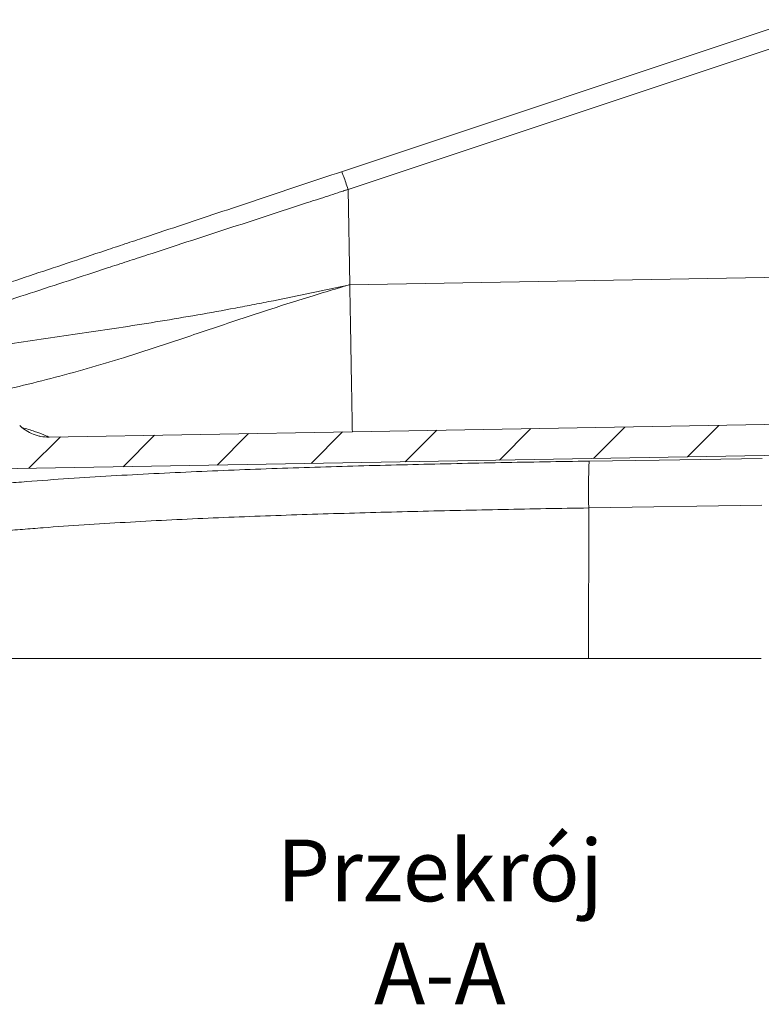
# Model space of a CAD drawing. Units: millimetres. Extents: x 109 to 5756, y 215 to 3456.
# Drawn here: x 3309 to 3669, y 1437 to 1915 of the extents above; entities that cross this region are included whole.
import ezdxf

# ---------------------------------------------------------------- set-up
doc = ezdxf.new("R2010")
doc.units = ezdxf.units.MM
doc.styles.add('SLDTEXTSTYLE1', font='TXT', dxfattribs={"width": 0.605})

# ---------------------------------------------------------------- blocks, each defined once
blk = doc.blocks.new('SW_NOTE_2')
at = {"color": 0, "linetype": 'Continuous', "lineweight": 0, "insert": (8.953125000000007, 3.867203219315885), "char_height": 3, "attachment_point": 2, "style": 'SLDTEXTSTYLE1'}
blk.add_mtext('{\\fStone Sans II ITC Com Bk|b0|i0|c238|p34;Przekrój A-A}', dxfattribs=at)

msp = doc.modelspace()

# ---------------------------------------------------------------- hatches: boundary and pattern name
at = {"linetype": 'Continuous', "lineweight": 15}
h = msp.add_hatch(dxfattribs=at)
h.set_pattern_fill('ANSI31', scale=10, style=0)
h.set_pattern_definition([(45, (-73.73098550013219, -342.8640384956248), (-22.45064030267288, 22.45064030267288), [])])
edge = h.paths.add_edge_path()
edge.add_spline(control_points=[(2899.103127445004, 1622.539154179846), (2899.103002092691, 1622.539157296363), (2899.102876687041, 1622.539160416077), (2899.102751292129, 1622.539163537392)], knot_values=[0, 0, 0, 0, 3.763012646992959e-07, 3.763012646992959e-07, 3.763012646992959e-07, 3.763012646992959e-07], weights=[1, 1, 1, 1], degree=3, periodic=0)
edge.add_spline(control_points=[(2899.102751292129, 1622.539163537392), (2895.837441423311, 1622.620443229031), (2892.543098918417, 1623.250380330861), (2889.478165753955, 1624.379556856054), (2886.327466471635, 1625.540331162258), (2883.333726427422, 1627.26108673252), (2880.744860016777, 1629.399327520034), (2878.394682064383, 1631.340426657116), (2876.320440157038, 1633.670225790727), (2874.664206451534, 1636.229149818644)], knot_values=[0.01034749077141892, 0.01034749077141892, 0.01034749077141892, 0.01034749077141892, 0.02014634965784899, 0.02014634965784899, 0.02014634965784899, 0.03021951865533913, 0.03021951865533913, 0.03021951865533913, 0.03936283663462609, 0.03936283663462609, 0.03936283663462609, 0.03936283663462609], weights=[1, 1, 1, 1, 1, 1, 1, 1, 1, 1], degree=3, periodic=0)
edge.add_spline(control_points=[(2874.664206451534, 1636.229149818645), (2874.056060502349, 1637.168751081847), (2873.27730409909, 1638.016312588646), (2872.392426679181, 1638.701647529429), (2871.507549309137, 1639.386982431593), (2870.492144984974, 1639.928993179263), (2869.430299720888, 1640.282796123401), (2868.368452899839, 1640.636599586314), (2867.230878050516, 1640.81195303528), (2866.111777878647, 1640.79433579756), (2865.195221928265, 1640.77990707664), (2864.272147358114, 1640.636923547007), (2863.394178787709, 1640.37338192306), (2863.297969915841, 1640.344502708946), (2863.20218535811, 1640.314170271257), (2863.10689034024, 1640.282405265301)], knot_values=[0, 0, 0, 0, 0.0033577117600985, 0.0033577117600985, 0.0033577117600985, 0.006715423193843587, 0.006715423193843587, 0.006715423193843587, 0.01007313954860578, 0.01007313954860578, 0.01007313954860578, 0.01281011219234233, 0.01281011219234233, 0.01281011219234233, 0.01311146149847433, 0.01311146149847433, 0.01311146149847433, 0.01311146149847433], weights=[1, 1, 1, 1, 1, 1, 1, 1, 1, 1, 1, 1, 1, 1, 1, 1], degree=3, periodic=0)
edge.add_line((2863.10689034024, 1640.282405265301), (2855.583694052096, 1637.774673169253))
edge.add_line((2855.583694052096, 1637.774673169253), (2855.554629335878, 1636.710892377124))
edge.add_line((2855.554629335878, 1636.710892377124), (2852.29236724095, 1635.623471678815))
edge.add_line((2852.29236724095, 1635.623471678815), (2851.630846992697, 1636.457057482787))
edge.add_line((2851.630846992697, 1636.457057482787), (2835.819458755101, 1631.186594736921))
edge.add_line((2835.819458755101, 1631.186594736921), (2835.790394038882, 1630.122813944792))
edge.add_line((2835.790394038882, 1630.122813944792), (2832.528131943955, 1629.035393246483))
edge.add_line((2832.528131943955, 1629.035393246483), (2831.866611695702, 1629.868979050455))
edge.add_line((2831.866611695702, 1629.868979050455), (2822.626920784373, 1626.789082080012))
edge.add_arc((2824.208059614455, 1622.04566558976), 4.999999999998181, 108.4349488229047, 180.0000000000156)
edge.add_line((2819.208059614457, 1622.045665589759), (2819.208059614457, 1604.599081932709))
edge.add_line((2819.208059614457, 1604.599081932709), (3208.496931438103, 1604.599081932709))
edge.add_line((3208.496931438103, 1604.599081932709), (3213.282390114605, 1659.297124897827))
edge.add_arc((3253.130178038274, 1655.810895187921), 39.99999999999952, 90.9999999999992, 174.9999999999998, ccw=False)
edge.add_line((3252.432081780783, 1695.804802994176), (3745.718862733579, 1704.415155783939))
edge.add_spline(control_points=[(3745.718862733579, 1704.415155783939), (3748.516531357447, 1704.463989271416), (3751.361212732535, 1704.030474615869), (3754.017337556811, 1703.150511345991), (3756.673462381926, 1702.270548075835), (3759.214289858293, 1700.919865718474), (3761.429412954631, 1699.210314867667), (3763.644536036383, 1697.500764028115), (3765.595050572315, 1695.385193176919), (3767.119433604984, 1693.03879365637), (3768.643816635542, 1690.692394139071), (3769.784112530198, 1688.050449357267), (3770.445892889958, 1685.331739907165), (3770.744216371565, 1684.106174873886), (3770.950106436233, 1682.854408233844), (3771.060040426684, 1681.597856974158)], knot_values=[0, 0, 0, 0, 0.008394284361768922, 0.008394284361768922, 0.008394284361768922, 0.01678856872734921, 0.01678856872734921, 0.01678856872734921, 0.02518285303626693, 0.02518285303626693, 0.02518285303626693, 0.03357713733328391, 0.03357713733328391, 0.03357713733328391, 0.03731821061910381, 0.03731821061910381, 0.03731821061910381, 0.03731821061910381], weights=[1, 1, 1, 1, 1, 1, 1, 1, 1, 1, 1, 1, 1, 1, 1, 1], degree=3, periodic=0)
edge.add_spline(control_points=[(3771.060040426684, 1681.597856974158), (3772.993434607318, 1659.499060385476), (3774.926828787688, 1637.40026379677), (3776.860222967897, 1615.30146720805), (3777.172335429505, 1611.734005449604), (3777.48444789111, 1608.166543691156), (3777.796560352711, 1604.599081932709)], knot_values=[0.1610671218983042, 0.1610671218983042, 0.1610671218983042, 0.1610671218983042, 0.2276167531033766, 0.2276167531033766, 0.2276167531033766, 0.2383600197518423, 0.2383600197518423, 0.2383600197518423, 0.2383600197518423], weights=[1, 1, 1, 1, 1, 1, 1], degree=3, periodic=0)
edge.add_line((3777.796560352709, 1604.599081932709), (3813.708059614456, 1604.599081932709))
edge.add_line((3813.708059614456, 1604.599081932709), (3815.893590128282, 1604.599081932709))
edge.add_spline(control_points=[(3815.893590128282, 1604.599081932708), (3816.98257852449, 1604.599081932709)], knot_values=[0.04710716208943567, 0.04710716208943567, 1, 1], weights=[1, 1], degree=1, periodic=0)
edge.add_line((3816.98257852449, 1604.599081932709), (3818.52596300844, 1604.599081932709))
edge.add_spline(control_points=[(3818.525963008441, 1604.599081932709), (3821.862665446741, 1604.599081932709)], knot_values=[0, 0, 0.9511121835730204, 0.9511121835730204], weights=[1, 1], degree=1, periodic=0)
edge.add_line((3821.86266544674, 1604.599081932708), (3824.708059614457, 1604.599081932709))
edge.add_line((3824.708059614457, 1604.599081932709), (3969.208059614456, 1604.599081932709))
edge.add_line((3969.208059614456, 1604.599081932709), (3950.45421413451, 1726.291705289226))
edge.add_line((3950.45421413451, 1726.291705289226), (3945.213171898515, 1730.904653649293))
edge.add_line((3945.213171898515, 1730.904653649293), (3715.509863641942, 1726.895167489448))
edge.add_line((3715.509863641942, 1726.895167489448), (3714.524110794395, 1721.304685286525))
edge.add_spline(control_points=[(3714.524110794395, 1721.304685286524), (3714.465804707536, 1720.974015036147), (3714.349603839922, 1720.648851270312), (3714.185130835923, 1720.356120941845), (3714.020657831922, 1720.063390613378), (3713.803376323014, 1719.79501985839), (3713.551279485422, 1719.573232575786), (3713.299182647831, 1719.351445293184), (3713.005317339514, 1719.170124315875), (3712.694018674423, 1719.044284912827), (3712.35594451629, 1718.907621781832), (3711.986641033582, 1718.832450785711), (3711.622044754643, 1718.82608673399)], knot_values=[3.865904340312232e-16, 3.865904340312232e-16, 3.865904340312232e-16, 3.865904340312232e-16, 0.001007314115974618, 0.001007314115974618, 0.001007314115974618, 0.002014628231949803, 0.002014628231949803, 0.002014628231949803, 0.003021942347915801, 0.003021942347915801, 0.003021942347915801, 0.004118755322649297, 0.004118755322649297, 0.004118755322649297, 0.004118755322649297], weights=[1, 1, 1, 1, 1, 1, 1, 1, 1, 1, 1, 1, 1], degree=3, periodic=0)
edge.add_line((3711.622044754643, 1718.82608673399), (3470.129687745651, 1714.61082196273))
edge.add_spline(control_points=[(3470.129687745651, 1714.61082196273), (3443.99541535791, 1714.154646910304), (3417.861142970796, 1713.69847182195), (3391.726870583433, 1713.242296747886), (3368.742324056837, 1712.841100301371), (3345.757777528505, 1712.439903954269), (3322.773231002869, 1712.038707452712)], knot_values=[0, 0, 0, 0, 0.07841476009168029, 0.07841476009168029, 0.07841476009168029, 0.147378903228515, 0.147378903228515, 0.147378903228515, 0.147378903228515], weights=[1, 1, 1, 1, 1, 1, 1], degree=3, periodic=0)
edge.add_spline(control_points=[(3322.773231002881, 1712.038707452797), (3322.773192193929, 1712.038706775385), (3322.773153384976, 1712.038706097972), (3322.773114576023, 1712.038705420561)], knot_values=[0.4829010303461611, 0.4829010303461611, 0.4829010303461611, 0.4829010303461611, 0.4829014118879884, 0.4829014118879884, 0.4829014118879884, 0.4829014118879884], weights=[1, 1, 1, 1], degree=3, periodic=0)
edge.add_spline(control_points=[(3322.773114567734, 1712.038705420331), (3320.534659041803, 1711.999633058173), (3318.258588321536, 1712.346494636675), (3316.133383383467, 1713.050564066681), (3314.008177802032, 1713.754633709832), (3311.975220017455, 1714.835331678299), (3310.202873485651, 1716.203176916977), (3309.619388800752, 1716.653493338602), (3309.059981284083, 1717.136845704336), (3308.529767235641, 1717.648814765834)], knot_values=[0, 0, 0, 0, 0.006716389515172169, 0.006716389515172169, 0.006716389515172169, 0.01343278354453755, 0.01343278354453755, 0.01343278354453755, 0.015615879301383, 0.015615879301383, 0.015615879301383, 0.015615879301383], weights=[1, 1, 1, 1, 1, 1, 1, 1, 1, 1], degree=3, periodic=0)
edge.add_spline(control_points=[(3308.529767235641, 1717.648814765834), (3304.279822345742, 1721.752516474782), (3300.02985353165, 1725.856193407267), (3295.779848922465, 1729.95983326782)], knot_values=[0.001588084307378768, 0.001588084307378768, 0.001588084307378768, 0.001588084307378768, 0.0193115600824317, 0.0193115600824317, 0.0193115600824317, 0.0193115600824317], weights=[1, 1, 1, 1], degree=3, periodic=0)
edge.add_spline(control_points=[(3295.779848922465, 1729.959833267819), (3295.086383901991, 1730.629416235745), (3294.359785661692, 1731.266291315711), (3293.605106248653, 1731.866036319102), (3290.974158579934, 1733.956854872299), (3287.945882116973, 1735.622172663153), (3284.771154552891, 1736.724222004967)], knot_values=[0, 0, 0, 0, 0.002891905214563888, 0.002891905214563888, 0.002891905214563888, 0.01310691763260733, 0.01310691763260733, 0.01310691763260733, 0.01310691763260733], weights=[1, 1, 1, 1, 1, 1, 1], degree=3, periodic=0)
edge.add_spline(control_points=[(3284.771154552891, 1736.724222004968), (3276.08832926575, 1739.738308001211), (3267.23821104678, 1742.841829490131), (3258.083170705486, 1743.655098024531), (3252.365530641079, 1744.163012417265), (3246.497832688744, 1743.469758939823), (3240.938623096202, 1742.039873055337), (3234.805252420868, 1740.462307035026), (3228.862515808053, 1738.168291357336), (3223.019650800621, 1735.725367106688)], knot_values=[0.001209808214714283, 0.001209808214714283, 0.001209808214714283, 0.001209808214714283, 0.02878292252401375, 0.02878292252401375, 0.02878292252401375, 0.04604510949833468, 0.04604510949833468, 0.04604510949833468, 0.06493030137357472, 0.06493030137357472, 0.06493030137357472, 0.06493030137357472], weights=[1, 1, 1, 1, 1, 1, 1, 1, 1, 1], degree=3, periodic=0)
edge.add_spline(control_points=[(3223.019650800621, 1735.725367106687), (3222.378970642732, 1735.457496277458), (3221.747216444741, 1735.167192670791), (3221.126670929279, 1734.855505152428), (3218.126146159198, 1733.348401972935), (3215.344442786986, 1731.302474906203), (3213.011918766001, 1728.887140440537)], knot_values=[0, 0, 0, 0, 0.002083274492901202, 0.002083274492901202, 0.002083274492901202, 0.01229540633517947, 0.01229540633517947, 0.01229540633517947, 0.01229540633517947], weights=[1, 1, 1, 1, 1, 1, 1], degree=3, periodic=0)
edge.add_spline(control_points=[(3213.011918766001, 1728.887140440538), (3208.447383058439, 1724.160552283223), (3203.8828523646, 1719.43395928408), (3199.318324938191, 1714.707363129549)], knot_values=[0.000249212132901216, 0.000249212132901216, 0.000249212132901216, 0.000249212132901216, 0.01996165988832444, 0.01996165988832444, 0.01996165988832444, 0.01996165988832444], weights=[1, 1, 1, 1], degree=3, periodic=0)
edge.add_spline(control_points=[(3199.31832493819, 1714.707363129549), (3197.763303228864, 1713.097128609106), (3195.908826107754, 1711.733166273612), (3193.908465741676, 1710.728424449498), (3191.730978521147, 1709.634715276371), (3189.311447161277, 1708.934548835526), (3186.886386283559, 1708.6963680422)], knot_values=[1.241267076623637e-16, 1.241267076623637e-16, 1.241267076623637e-16, 1.241267076623637e-16, 0.006715543875644932, 0.006715543875644932, 0.006715543875644932, 0.01404541573378007, 0.01404541573378007, 0.01404541573378007, 0.01404541573378007], weights=[1, 1, 1, 1, 1, 1, 1], degree=3, periodic=0)
edge.add_spline(control_points=[(3186.886386283559, 1708.696368042199), (3179.395348352244, 1707.960627100384), (3171.92673996385, 1706.942037900004), (3164.512263593874, 1705.644924111272)], knot_values=[0.02397718747228148, 0.02397718747228148, 0.02397718747228148, 0.02397718747228148, 0.04654534028161195, 0.04654534028161195, 0.04654534028161195, 0.04654534028161195], weights=[1, 1, 1, 1], degree=3, periodic=0)
edge.add_spline(control_points=[(3164.512263593874, 1705.644924111272), (3163.628919089046, 1705.490390244487), (3162.70673093547, 1705.486203960688), (3161.822037066868, 1705.632738418763), (3161.036908930085, 1705.762781510647), (3160.263011101901, 1706.013837704167), (3159.551091571095, 1706.369517305172)], knot_values=[1.244509946925537e-08, 1.244509946925537e-08, 1.244509946925537e-08, 1.244509946925537e-08, 0.002690254125117167, 0.002690254125117167, 0.002690254125117167, 0.005070424797431422, 0.005070424797431422, 0.005070424797431422, 0.005070424797431422], weights=[1, 1, 1, 1, 1, 1, 1], degree=3, periodic=0)
edge.add_spline(control_points=[(3159.551091571095, 1706.369517305172), (3151.963087393859, 1710.160533257679), (3144.374964092051, 1713.951310789968), (3136.786680505509, 1717.741767432131)], knot_values=[0.0002012023289515501, 0.0002012023289515501, 0.0002012023289515501, 0.0002012023289515501, 0.02564813699921907, 0.02564813699921907, 0.02564813699921907, 0.02564813699921907], weights=[1, 1, 1, 1], degree=3, periodic=0)
edge.add_spline(control_points=[(3136.786680505509, 1717.741767432131), (3136.254726482365, 1718.007486107158), (3135.710395751476, 1718.249742607483), (3135.156921493366, 1718.467108066117), (3133.067267588332, 1719.287776006492), (3130.807045084888, 1719.758760597261), (3128.563538424974, 1719.84138733689)], knot_values=[0, 0, 0, 0, 0.001783881574817293, 0.001783881574817293, 0.001783881574817293, 0.008609222242109176, 0.008609222242109176, 0.008609222242109176, 0.008609222242109176], weights=[1, 1, 1, 1, 1, 1, 1], degree=3, periodic=0)
edge.add_spline(control_points=[(3128.563538424974, 1719.84138733689), (3118.697437109645, 1720.204748765274), (3108.624078643454, 1720.618245055318), (3098.974097876776, 1718.532613761277), (3092.042480697613, 1717.034497023356), (3085.428055656773, 1713.951856542095), (3079.373831397987, 1710.258884960399), (3072.785634064926, 1706.240199083296), (3066.574103410918, 1701.626795255057), (3060.355228796177, 1697.057355595285)], knot_values=[0.00971388744703749, 0.00971388744703749, 0.00971388744703749, 0.00971388744703749, 0.03932622759854484, 0.03932622759854484, 0.03932622759854484, 0.0605921062364171, 0.0605921062364171, 0.0605921062364171, 0.0835234580358826, 0.0835234580358826, 0.0835234580358826, 0.0835234580358826], weights=[1, 1, 1, 1, 1, 1, 1, 1, 1, 1], degree=3, periodic=0)
edge.add_spline(control_points=[(3060.355228796178, 1697.057355595286), (3059.627091510791, 1696.522342494728), (3058.933410472456, 1695.936980986908), (3058.283705684944, 1695.309042603607), (3056.670866245774, 1693.750236497478), (3055.304005248563, 1691.892259547969), (3054.297557448729, 1689.887717116575)], knot_values=[0, 0, 0, 0, 0.002710683736117317, 0.002710683736117317, 0.002710683736117317, 0.009520830931372437, 0.009520830931372437, 0.009520830931372437, 0.009520830931372437], weights=[1, 1, 1, 1, 1, 1, 1], degree=3, periodic=0)
edge.add_spline(control_points=[(3054.297557448728, 1689.887717116573), (3051.278374067911, 1683.874408531659), (3048.262902561322, 1677.859236332568), (3045.248660650093, 1671.843449258128)], knot_values=[0.001069914244868499, 0.001069914244868499, 0.001069914244868499, 0.001069914244868499, 0.0212560018943919, 0.0212560018943919, 0.0212560018943919, 0.0212560018943919], weights=[1, 1, 1, 1], degree=3, periodic=0)
edge.add_spline(control_points=[(3045.248660650093, 1671.843449258128), (3044.846724156464, 1671.041269328868), (3044.300619037364, 1670.297497747849), (3043.655753796485, 1669.673643273693), (3043.010909007506, 1669.04980858508), (3042.249533367757, 1668.528664038084), (3041.434629631954, 1668.153262357262), (3041.167745970029, 1668.030317068304), (3040.893685279292, 1667.921893643311), (3040.614923392062, 1667.828973014235)], knot_values=[5.551115123125783e-17, 5.551115123125783e-17, 5.551115123125783e-17, 5.551115123125783e-17, 0.002691729974266002, 0.002691729974266002, 0.002691729974266002, 0.005383324517205044, 0.005383324517205044, 0.005383324517205044, 0.006253651589320549, 0.006253651589320549, 0.006253651589320549, 0.006253651589320549], weights=[1, 1, 1, 1, 1, 1, 1, 1, 1, 1], degree=3, periodic=0)
edge.add_line((3040.614923392062, 1667.828973014235), (3013.134165657755, 1658.668720436132))
edge.add_spline(control_points=[(3013.134165657755, 1658.668720436133), (3012.147079041362, 1658.339691564002), (3011.075097917307, 1658.204554214527), (3010.037234799709, 1658.278311492718), (3009.144094933752, 1658.341783798883), (3008.249596679425, 1658.560333354344), (3007.427813942145, 1658.915862096534), (3007.292412730958, 1658.974440866956), (3007.158581378419, 1659.036790337232), (3007.026626921047, 1659.102767465959)], knot_values=[2.68212707775144e-29, 2.68212707775144e-29, 2.68212707775144e-29, 2.68212707775144e-29, 0.003121441955669404, 0.003121441955669404, 0.003121441955669404, 0.005793937543205445, 0.005793937543205445, 0.005793937543205445, 0.006228188121793028, 0.006228188121793028, 0.006228188121793028, 0.006228188121793028], weights=[1, 1, 1, 1, 1, 1, 1, 1, 1, 1], degree=3, periodic=0)
edge.add_spline(control_points=[(3007.026626921047, 1659.102767465959), (3000.915444565559, 1662.158354014337), (2994.804261669859, 1665.213939482301), (2988.693075647682, 1668.269518697281)], knot_values=[0.0001312892290555347, 0.0001312892290555347, 0.0001312892290555347, 0.0001312892290555347, 0.02062881177276965, 0.02062881177276965, 0.02062881177276965, 0.02062881177276965], weights=[1, 1, 1, 1], degree=3, periodic=0)
edge.add_spline(control_points=[(2988.693075647682, 1668.269518697282), (2988.093078885219, 1668.56951572401), (2987.477193717457, 1668.839630312066), (2986.850087765409, 1669.077816071332), (2984.757084221179, 1669.872775259171), (2982.497951561805, 1670.317290037838), (2980.259796449509, 1670.374610538464)], knot_values=[0, 0, 0, 0, 0.002012448503465637, 0.002012448503465637, 0.002012448503465637, 0.008817207548469576, 0.008817207548469576, 0.008817207548469576, 0.008817207548469576], weights=[1, 1, 1, 1, 1, 1, 1], degree=3, periodic=0)
edge.add_spline(control_points=[(2980.259796449509, 1670.374610538464), (2969.592768245705, 1670.647799556274), (2958.566275327895, 1671.52998836587), (2948.295414362406, 1668.636972989525), (2941.645689974677, 1666.763930898233), (2935.571134455089, 1662.932503930388), (2930.099040247711, 1658.71547819012), (2926.605737288811, 1656.023392137147), (2923.250340953369, 1653.155357070923), (2919.900066917862, 1650.287229325113)], knot_values=[0.004749007869901701, 0.004749007869901701, 0.004749007869901701, 0.004749007869901701, 0.03675897003124434, 0.03675897003124434, 0.03675897003124434, 0.0574572333190345, 0.0574572333190345, 0.0574572333190345, 0.07051760174091407, 0.07051760174091407, 0.07051760174091407, 0.07051760174091407], weights=[1, 1, 1, 1, 1, 1, 1, 1, 1, 1], degree=3, periodic=0)
edge.add_spline(control_points=[(2919.900066917859, 1650.287229325112), (2919.587252101669, 1650.019432469061), (2919.282515323099, 1649.741901329059), (2918.986722760593, 1649.455413937878), (2917.372928648411, 1647.892387264101), (2916.00613713553, 1646.029715606034), (2915.000284580908, 1644.020824255608)], knot_values=[0, 0, 0, 0, 0.001235360023657334, 0.001235360023657334, 0.001235360023657334, 0.00806887877204575, 0.00806887877204575, 0.00806887877204575, 0.00806887877204575], weights=[1, 1, 1, 1, 1, 1, 1], degree=3, periodic=0)
edge.add_spline(control_points=[(2915.000284580908, 1644.020824255608), (2912.152590160118, 1638.333401517263), (2909.305778683303, 1632.645536679933), (2906.459364082367, 1626.957473315447)], knot_values=[0.001084029005207707, 0.001084029005207707, 0.001084029005207707, 0.001084029005207707, 0.02016557161230947, 0.02016557161230947, 0.02016557161230947, 0.02016557161230947], weights=[1, 1, 1, 1], degree=3, periodic=0)
edge.add_spline(control_points=[(2906.459364082367, 1626.957473315447), (2906.058631499774, 1626.156679108852), (2905.514075135898, 1625.414050636375), (2904.870842969934, 1624.791065608677), (2904.22761810002, 1624.16808764737), (2903.467986840957, 1623.647565479179), (2902.654848293511, 1623.272538178562), (2901.841486652344, 1622.89740798498), (2900.952162719814, 1622.65750693681), (2900.060488865052, 1622.572668512761), (2899.74260855095, 1622.542423749229), (2899.422344737387, 1622.531212267108), (2899.103127623247, 1622.539154172166)], knot_values=[6.938893903907228e-17, 6.938893903907228e-17, 6.938893903907228e-17, 6.938893903907228e-17, 0.002686395666426166, 0.002686395666426166, 0.002686395666426166, 0.005372740056256137, 0.005372740056256137, 0.005372740056256137, 0.008059829027281945, 0.008059829027281945, 0.008059829027281945, 0.00900587834043232, 0.00900587834043232, 0.00900587834043232, 0.00900587834043232], weights=[1, 1, 1, 1, 1, 1, 1, 1, 1, 1, 1, 1, 1], degree=3, periodic=0)

# ---------------------------------------------------------------- linework, layer by layer
at = {"color": 7, "linetype": 'Continuous', "lineweight": 0}
for p, q in [((3464.928769111395, 1840.889698189019), (3686.296902249377, 1914.67907590168)), ((3470.129687745651, 1714.61082196273), (3711.622044754643, 1718.82608673399)), ((3322.773231002869, 1712.038707452712), (3322.773114567755, 1712.038705420331)), ((3470.129687745651, 1714.61082196273), (3322.773231002869, 1712.038707452712)), ((3252.432081780783, 1695.804802994176), (3745.718862733579, 1704.415155783939)), ((3243.039785141724, 1604.599081932709), (3584.774942108646, 1604.599081932709)), ((3584.774942108646, 1604.599081932709), (3668.789592629581, 1604.599081932709))]:
    msp.add_line(p, q, dxfattribs=at)
at = {"color": 8, "linetype": 'Continuous', "lineweight": 0}
for p, q in [((3689.443962823676, 1906.064029186802), (3468.075857798258, 1832.274660844996)), ((3468.075857798258, 1832.274660844996), (3468.883182622104, 1786.023052663313)), ((3681.767795707966, 1789.738967406945), (3468.883182622104, 1786.023052663313)), ((3584.951482299275, 1677.623945091955), (3668.969243488596, 1678.910655678577)), ((3584.951482299275, 1677.623945091955), (3584.774942108646, 1604.599081932709))]:
    msp.add_line(p, q, dxfattribs=at)
at = {"color": 8, "linetype": 'Continuous', "lineweight": 0, "flags": 128}
msp.add_lwpolyline([(3669.222659741213, 1701.639655086278), (3619.248005735651, 1700.882960646676), (3585.204693541417, 1700.364689541996)], dxfattribs=at)
at = {"color": 8, "linetype": 'Continuous', "lineweight": 0}
msp.add_arc((3817.513067997919, 1686.406224822818), 232.7273503048983, 176.5614638988647, 182.162646826272, dxfattribs=at)
at = {"color": 7, "linetype": 'Continuous', "lineweight": 0}
for points, knots in [([(3178.073982548279, 1745.271436001315), (3183.66415030557, 1747.134825253745), (3189.185845044661, 1748.975390166774), (3197.365538362225, 1751.701954605966), (3200.074953901168, 1752.605093118941), (3204.113266466157, 1753.951197307275), (3206.125969308822, 1754.622098254828), (3208.128968626022, 1755.289764693897), (3209.462142073063, 1755.734155842906), (3210.127100262661, 1755.955808572779), (3213.460632540257, 1757.06698599864), (3216.146959363236, 1757.96242827297), (3221.558574912627, 1759.766300122765), (3224.284363572167, 1760.674896342613), (3232.499315759146, 1763.413213738268), (3238.032744773199, 1765.257690076289), (3254.801177623453, 1770.847167693037), (3266.204273641394, 1774.648199699021), (3289.456202999413, 1782.398842818357), (3301.303852483802, 1786.348059313156), (3325.443994481656, 1794.394773312439), (3337.737279607781, 1798.492535021147), (3353.391386329852, 1803.710570595171), (3356.538753855465, 1804.759693103706), (3362.834954941744, 1806.858426799138), (3365.986830022245, 1807.909051825971), (3375.453699391634, 1811.064674949101), (3381.77992833269, 1813.173417929453), (3400.803271031648, 1819.514532162435), (3413.545133270251, 1823.761819575308), (3439.147368649371, 1832.295898035011), (3452.007642423124, 1836.582655959598), (3464.928769111398, 1840.889698189023)], [0, 0, 0, 0, 0.06250000000000706, 0.06250000000000706, 0.0937500000000106, 0.0937500000000106, 0.109375000000012, 0.1171875000000124, 0.1171875000000124, 0.1250000000000127, 0.1250000000000127, 0.1562500000000115, 0.1562500000000115, 0.1875000000000102, 0.1875000000000102, 0.2500000000000085, 0.2500000000000085, 0.3750000000000063, 0.3750000000000063, 0.500000000000004, 0.500000000000004, 0.6250000000000018, 0.6250000000000018, 0.6562500000000016, 0.6562500000000016, 0.6875000000000013, 0.6875000000000013, 0.750000000000001, 0.750000000000001, 0.8750000000000006, 0.8750000000000006, 1, 1, 1, 1]), ([(3468.883182622108, 1786.023052663315), (3468.888573728095, 1785.714196408141), (3468.89396207106, 1785.405498446495), (3468.921732735217, 1783.814518162539), (3468.944070035745, 1782.534815072161), (3468.9886485424, 1779.980914136437), (3469.010918777713, 1778.705053209893), (3469.121127388965, 1772.391206099756), (3469.206317308178, 1767.51067889661), (3469.329755006454, 1760.438937898731), (3469.370171152955, 1758.123498416479), (3469.42966724157, 1754.714969782441), (3469.449308669214, 1753.589713146374), (3469.48777568523, 1751.385939274706), (3469.506657944018, 1750.304175393036), (3469.59934227483, 1744.994293637307), (3469.66801272881, 1741.060165963516), (3469.74696802185, 1736.536820254775), (3469.762411851666, 1735.652043837219), (3469.79259132853, 1733.923062765416), (3469.807289440811, 1733.081008476935), (3469.849849979045, 1730.64271687476), (3469.876332656099, 1729.125525322312), (3469.950245284942, 1724.891073651578), (3469.992193753759, 1722.487847482704), (3470.035119425193, 1720.028637413531), (3470.043179732399, 1719.566862722854), (3470.058190019311, 1718.706923961463), (3470.065153326094, 1718.307996383088), (3470.084441914966, 1717.202953866649), (3470.095169626097, 1716.588363707795), (3470.112397316597, 1715.601389979837), (3470.118897420952, 1715.228999251051), (3470.125411229922, 1714.855823384862), (3470.127042145869, 1714.762388273057), (3470.129169228859, 1714.640527770227), (3470.129687885536, 1714.610813948779), (3470.129687745656, 1714.61082196273)], [0.5140085919010031, 0.5140085919010031, 0.5140085919010031, 0.5140085919010031, 0.515888186547741, 0.515888186547741, 0.5237006865477416, 0.5237006865477416, 0.531513186547742, 0.531513186547742, 0.5627631865477434, 0.5627631865477434, 0.5783881865477442, 0.5783881865477442, 0.5862006865477448, 0.5862006865477448, 0.5940131865477452, 0.5940131865477452, 0.6252631865477462, 0.6252631865477462, 0.6330756865477464, 0.6330756865477464, 0.6408881865477466, 0.6408881865477466, 0.656513186547747, 0.656513186547747, 0.6877631865477477, 0.6877631865477477, 0.6955756865477478, 0.6955756865477478, 0.7033881865477479, 0.7033881865477479, 0.7190131865477484, 0.7190131865477484, 0.7346381865477487, 0.7346381865477487, 0.7424506865477489, 0.7424506865477489, 0.75004076112443, 0.75004076112443, 0.75004076112443, 0.75004076112443]), ([(3322.773114567733, 1712.038705420333), (3321.453256103546, 1712.015667219521), (3320.153171848336, 1712.122385712012), (3318.231492965232, 1712.469133547044), (3317.5957097779, 1712.616058757978), (3316.333913246098, 1712.974018065563), (3315.706125831138, 1713.186109902776), (3313.878042798614, 1713.905775055699), (3312.71951586082, 1714.498787276231), (3311.07118435501, 1715.556590430528), (3310.535631675474, 1715.938335065092), (3309.500726503816, 1716.756571079796), (3309.004576681707, 1717.190343800745), (3308.529767235644, 1717.648814765837)], [0, 0, 0, 0, 0.249999999999984, 0.249999999999984, 0.3749999999999759, 0.3749999999999759, 0.4999999999999679, 0.4999999999999679, 0.7499999999999736, 0.7499999999999736, 0.8749999999999868, 0.8749999999999868, 1, 1, 1, 1]), ([(3321.517334180183, 1712.549243328571), (3321.640208362432, 1712.497474140977), (3322.200371751941, 1712.261466844199), (3322.69450087685, 1712.082138488675), (3322.746926369859, 1712.053218257154), (3322.773231002874, 1712.038707452712)], [0, 0, 0, 0, 0.12280919895996, 0.5598671412978333, 1, 1, 1, 1])]:
    msp.add_open_spline(points, degree=3, knots=knots, dxfattribs=at)
at = {"color": 8, "linetype": 'Continuous', "lineweight": 0}
for points, knots in [([(3468.075857953217, 1832.274651967552), (3467.682657205213, 1833.445704919241), (3467.289935033536, 1834.596064884738), (3466.558655256465, 1836.699543933874), (3466.220329217916, 1837.651996930463), (3465.644142470469, 1839.229288106837), (3465.406464216697, 1839.853626822062), (3465.064139454528, 1840.689102849816), (3464.95960134659, 1840.899975600753), (3464.928769111398, 1840.889698189023)], [0, 0, 0, 0, 0.25, 0.25, 0.5, 0.5, 0.75, 0.75, 1, 1, 1, 1]), ([(3468.075857953217, 1832.274651967552), (3467.871814115665, 1832.208175674123), (3467.664318956428, 1832.140574809119), (3467.252825381694, 1832.006511974715), (3466.635630919523, 1831.805432185751), (3465.195831668586, 1831.336346849801), (3462.317516717875, 1830.398576431488), (3459.852586309976, 1829.595449086612), (3454.925645297962, 1827.990072203489), (3451.644910796772, 1826.9209898996), (3441.814321664083, 1823.717116455688), (3435.276078316351, 1821.585675861645), (3415.707406942432, 1815.204544880692), (3402.722840433752, 1810.968448720093), (3383.337869710428, 1804.643040776459), (3376.891592534107, 1802.539069329875), (3367.245460547799, 1799.389671912968), (3364.033964601928, 1798.340972033885), (3357.618779176654, 1796.245816056437), (3354.411645153706, 1795.198234418504), (3338.455934314415, 1789.985896278502), (3325.925716094943, 1785.892073459478), (3301.320632193882, 1777.849914072033), (3289.245126309656, 1773.900571622717), (3265.545667010229, 1766.146619435027), (3253.922442653894, 1762.344391073539), (3236.830810126278, 1756.74751425968), (3231.190808180386, 1754.899576015056), (3222.817765372872, 1752.154196863414), (3220.039435776279, 1751.242904557289), (3214.521585376425, 1749.432421609842), (3211.783033540088, 1748.533549145521), (3208.385285673577, 1747.417974182145), (3207.70670947409, 1747.197350080666), (3206.691730832904, 1746.860238027787), (3206.353859030781, 1746.744819501017), (3205.676985465071, 1746.515847188852), (3203.983345632188, 1745.942911402048), (3202.282430525717, 1745.36745574797), (3198.186291013692, 1743.981555975103), (3195.437169333994, 1743.05129347684), (3187.13807378115, 1740.242788262799), (3181.535216470781, 1738.346464077275), (3175.862477010612, 1736.4262955783)], [0, 0, 0, 0, 0.001953124999999762, 0.001953124999999762, 0.003906249999999524, 0.007812499999999048, 0.01562499999999873, 0.03124999999999808, 0.03124999999999808, 0.06249999999999777, 0.06249999999999777, 0.1249999999999973, 0.1249999999999973, 0.2499999999999952, 0.2499999999999952, 0.3124999999999937, 0.3124999999999937, 0.3437499999999928, 0.3437499999999928, 0.3749999999999919, 0.3749999999999919, 0.4999999999999912, 0.4999999999999912, 0.6249999999999906, 0.6249999999999906, 0.7499999999999898, 0.7499999999999898, 0.8124999999999897, 0.8124999999999897, 0.8437499999999897, 0.8437499999999897, 0.8749999999999896, 0.8749999999999896, 0.8828124999999897, 0.8828124999999897, 0.88671874999999, 0.88671874999999, 0.8906249999999905, 0.9062499999999918, 0.9062499999999918, 0.9374999999999944, 0.9374999999999944, 1, 1, 1, 1]), ([(3468.883182622111, 1786.023052663315), (3462.709472218377, 1784.666112531186), (3456.528335849424, 1783.334311346737), (3444.159483732809, 1780.736168350368), (3437.975510698278, 1779.469990939515), (3428.699277685883, 1777.625211687342), (3425.609253181262, 1777.019778259788), (3419.447496628299, 1775.831023618676), (3416.373685113737, 1775.247289198948), (3407.173206580269, 1773.527915197318), (3401.06744168302, 1772.424292138754), (3382.83317876039, 1769.23365379625), (3370.787427042721, 1767.271624859687), (3346.927221924824, 1763.580616074235), (3335.11329069267, 1761.843150956548), (3317.578970143332, 1759.317919449988), (3311.765466166574, 1758.488084904557), (3303.094362131437, 1757.248744349551), (3300.212183995286, 1756.836546643065), (3294.464562054339, 1756.012097148915), (3291.596197771266, 1755.599421110934), (3283.044070006371, 1754.362675625146), (3277.411810902392, 1753.539616878794), (3266.28415988858, 1751.884711493737), (3260.788861344722, 1751.052081237509), (3244.506404549252, 1748.53441458817), (3233.92237456509, 1746.830202588021), (3221.023381806871, 1744.679864824133), (3218.460260769026, 1744.247461399633), (3213.366305550227, 1743.390700384722), (3210.835579490174, 1742.965004078533), (3208.007189784007, 1742.484158685208), (3207.693183560158, 1742.430706240017), (3207.06569091982, 1742.323736517019), (3206.751914286114, 1742.273142410947), (3205.809579553254, 1742.120138444256), (3203.922216506283, 1741.812072166899), (3202.026775909701, 1741.497960063435), (3198.225132697525, 1740.861997988849), (3195.67635513768, 1740.427711575898), (3193.113245379021, 1739.983898099409)], [0, 0, 0, 0, 0.06250000000000107, 0.06250000000000107, 0.1250000000000021, 0.1250000000000021, 0.1562500000000027, 0.1562500000000027, 0.1875000000000033, 0.1875000000000033, 0.2500000000000033, 0.2500000000000033, 0.3750000000000033, 0.3750000000000033, 0.5000000000000033, 0.5000000000000033, 0.5625000000000034, 0.5625000000000034, 0.5937500000000033, 0.5937500000000033, 0.6250000000000033, 0.6250000000000033, 0.6875000000000033, 0.6875000000000033, 0.7500000000000032, 0.7500000000000032, 0.8750000000000032, 0.8750000000000032, 0.9062500000000034, 0.9062500000000034, 0.9375000000000036, 0.9375000000000036, 0.9414062500000034, 0.9414062500000034, 0.9453125000000033, 0.9453125000000033, 0.9531250000000029, 0.9687500000000022, 0.9687500000000022, 1, 1, 1, 1]), ([(3292.095540611758, 1732.967060870428), (3296.745856539726, 1733.993586585877), (3307.238046241256, 1736.309666333315), (3323.696568855569, 1740.431859396255), (3341.355555854233, 1745.234252597804), (3361.077880374892, 1751.132245256022), (3382.789650001484, 1758.226855873365), (3406.572927557944, 1766.269898839945), (3429.479839685985, 1773.906976486089), (3448.409078717546, 1779.873169709327), (3460.978308706825, 1783.680469967333), (3466.748461114535, 1785.393698989387), (3468.622492084441, 1785.946196479936), (3468.883182622144, 1786.023052663319)], [0, 0, 0, 0, 0.07934611701800635, 0.1790232157830541, 0.2787418800416284, 0.3783723697157818, 0.5136415696520372, 0.6489429493287947, 0.784209871188788, 0.9030850720798145, 0.9685375173463311, 0.9956233532678662, 1, 1, 1, 1]), ([(3322.773114576038, 1712.038705420646), (3321.448602893569, 1712.015589854933), (3318.84686127801, 1712.230847248712), (3316.334335376539, 1712.939506130564), (3313.869080786987, 1713.909595814034), (3312.704873057061, 1714.507793987187), (3311.057577519453, 1715.567284663508), (3310.525061562378, 1715.947700448893), (3309.880602706326, 1716.458037982639), (3309.688857683491, 1716.613756621139), (3309.499525891021, 1716.773441228596), (3309.373844174105, 1716.880784226635), (3309.310409908351, 1716.935657248787), (3309.004864970965, 1717.203235329728), (3308.765783925272, 1717.423127435205), (3308.532058223454, 1717.64884966006)], [0, 0, 0, 0, 0.2500000000000079, 0.5000000000000159, 0.5000000000000159, 0.7500000000000238, 0.7500000000000238, 0.8750000000000263, 0.8750000000000263, 0.9062500000000328, 0.921875000000028, 0.921875000000028, 0.9375000000000231, 0.9375000000000231, 1, 1, 1, 1]), ([(3309.725839101132, 1716.614286288687), (3310.774405885722, 1716.327122581259), (3312.99782629835, 1715.718209865105), (3315.645467810745, 1714.834657332324), (3317.871680548583, 1714.028072526055), (3319.592199493317, 1713.352863615781), (3320.825044054342, 1712.839887574463), (3321.323387252684, 1712.630668090215), (3321.517334180183, 1712.549243328571)], [0, 0, 0, 0, 0.1788405749043328, 0.3792202754210248, 0.5481391702818817, 0.7170527748894536, 0.8898816214676525, 1, 1, 1, 1]), ([(3585.204693541419, 1700.364689541997), (3570.805507678481, 1700.144998386901), (3556.466830500945, 1699.895581272146), (3527.907476233825, 1699.339025106451), (3513.686804506725, 1699.031858996956), (3485.362093350567, 1698.348004098031), (3471.258056508971, 1697.97131244885), (3443.166762168818, 1697.1236227389), (3429.17950474281, 1696.652646235789), (3401.323391886731, 1695.578344417338), (3387.454533920104, 1694.975069511731), (3359.838354493263, 1693.583812168965), (3346.091027412997, 1692.795918667913), (3325.56476399475, 1691.424007075215), (3318.738477331249, 1690.934888592662), (3308.523324869145, 1690.14567842035), (3305.120523326686, 1689.873188567463), (3298.335140557648, 1689.309266658207), (3294.952059218344, 1689.017807934086), (3278.084916127345, 1687.509769076597), (3264.745500363716, 1686.141665788697), (3251.564257727649, 1684.56474809156)], [0, 0, 0, 0, 0.1249999999999997, 0.1249999999999997, 0.2499999999999993, 0.2499999999999993, 0.374999999999999, 0.374999999999999, 0.4999999999999987, 0.4999999999999987, 0.6249999999999983, 0.6249999999999983, 0.749999999999998, 0.749999999999998, 0.8124999999999982, 0.8124999999999982, 0.8437499999999984, 0.8437499999999984, 0.8749999999999986, 0.8749999999999986, 1, 1, 1, 1]), ([(3261.027515662766, 1662.435635523815), (3273.894850598289, 1663.938199943727), (3286.902786038861, 1665.241094697305), (3303.332651295467, 1666.677668363986), (3306.627130268841, 1666.955335215027), (3313.232988743502, 1667.492637228347), (3316.544624444535, 1667.752280829593), (3326.485281535207, 1668.504558163457), (3333.126498990955, 1668.971117013846), (3353.091382153002, 1670.28079731759), (3366.456229974997, 1671.034447449738), (3393.291129485283, 1672.368230071467), (3406.761186970093, 1672.94827323341), (3433.803364069577, 1673.984270050811), (3447.375486601352, 1674.440171959834), (3474.620011229142, 1675.263664625522), (3488.292413879136, 1675.631231321737), (3515.737024938216, 1676.30128596963), (3529.509231700163, 1676.603772788405), (3557.154302671378, 1677.154717383705), (3571.027162882282, 1677.403196184629), (3584.95148229928, 1677.623945091955)], [0, 0, 0, 0, 0.1250000000000014, 0.1250000000000014, 0.1562500000000018, 0.1562500000000018, 0.1875000000000022, 0.1875000000000022, 0.2500000000000021, 0.2500000000000021, 0.3750000000000017, 0.3750000000000017, 0.5000000000000013, 0.5000000000000013, 0.625000000000001, 0.625000000000001, 0.7500000000000007, 0.7500000000000007, 0.8750000000000003, 0.8750000000000003, 1, 1, 1, 1])]:
    msp.add_open_spline(points, degree=3, knots=knots, dxfattribs=at)
msp.add_open_spline([(3308.529767235644, 1717.648814765837), (3308.530598927465, 1717.648810491012), (3308.531362553928, 1717.648822231442), (3308.532058223796, 1717.648849659733)], degree=3, dxfattribs=at)

# ---------------------------------------------------------------- block references
at = {"color": 102, "linetype": 'Continuous', "lineweight": 0, "xscale": 10, "yscale": 10, "zscale": 10}
msp.add_blockref('SW_NOTE_2', (3423.107675469248, 1477.964515476137), dxfattribs=at)

doc.saveas('drawing.dxf')
